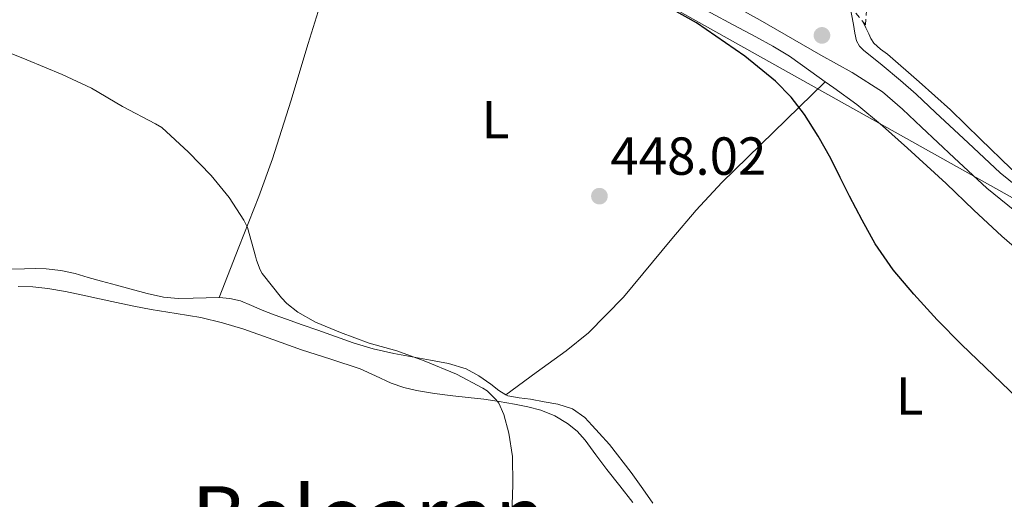
# Model space of a CAD drawing. Units: metres. Extents: x 610749 to 614193, y 4736261 to 4738629.
# Drawn here: x 613514 to 613698, y 4738029 to 4738118 of the extents above; entities that cross this region are included whole.
import ezdxf
from ezdxf.enums import TextEntityAlignment as Align

# ---------------------------------------------------------------- set-up
doc = ezdxf.new("R2010")
doc.units = ezdxf.units.M
doc.header["$MEASUREMENT"] = 0
doc.linetypes.add('DGN Style 2', pattern=[1.7399219301090239, 1.043953158065414, -0.6959687720436097])
for name, color, linetype, lineweight in [('Balsa-alberca', 142, 'Continuous', 0), ('Cota de punto acotado terreno', 7, 'Continuous', 0), ('Curva de nivel directora', 30, 'Continuous', 30), ('Curva de nivel intermedia', 30, 'Continuous', 0), ('Etiqueta de uso rústico', 92, 'Continuous', 0), ('Línea de asfalto', 7, 'Continuous', 13), ('Línea de cambio de uso (parcela vista)', 92, 'Continuous', 0), ('Línea telefónica', 7, 'Continuous', 0), ('Punto acotado terreno (símbolo)', 7, 'Continuous', 0), ('Texto de Área (paraje) menor', 7, 'Continuous', 0), ('Valla', 7, 'DGN Style 2', 0)]:
    doc.layers.add(name, color=color, linetype=linetype, lineweight=lineweight)
doc.styles.add('Style-Arial', font='arial.ttf')

# ---------------------------------------------------------------- blocks, each defined once
blk = doc.blocks.new('5PATER')
at = {"layer": 'Balsa-alberca', "linetype": 'Continuous', "lineweight": 0}
h = blk.add_hatch(color=51, dxfattribs=at)
edge = h.paths.add_edge_path()
edge.add_ellipse((0, 0), major_axis=(-0.1095731443231308, -0.1110710700762829), ratio=0.9994222409660317, start_angle=0, end_angle=360)

msp = doc.modelspace()

# ---------------------------------------------------------------- linework, layer by layer
at = {"layer": 'Curva de nivel directora', "color": 30, "linetype": 'Continuous', "lineweight": 30, "elevation": 450, "flags": 128}
msp.add_lwpolyline([(613701.75, 4738046.04), (613695.7799999998, 4738051.78), (613689.8200000008, 4738057.529999999), (613685.27, 4738062.150000001), (613680.8899999991, 4738066.930000001), (613677.0499999991, 4738071.470000003), (613673.6899999996, 4738076.36), (613671.2300000008, 4738080.770000001), (613668.8999999996, 4738085.25), (613667.1499999994, 4738088.790000001), (613665.3999999992, 4738092.330000001), (613663.0399999989, 4738096.5), (613660.4399999994, 4738100.550000002), (613657.9699999995, 4738103.82), (613655.0599999994, 4738106.760000002), (613649.3300000007, 4738111.490000002), (613640.24, 4738117.689999999), (613635.459999999, 4738120.36)], dxfattribs=at)
at = {"layer": 'Curva de nivel intermedia', "color": 30, "linetype": 'Continuous', "lineweight": 0, "elevation": 445, "flags": 128}
msp.add_lwpolyline([(613605.74, 4738025.640000001), (613605.9300000002, 4738031.34), (613605.8499999995, 4738036.539999999), (613605.2100000003, 4738040.939999999), (613604.2500000015, 4738044.42), (613603.2900000003, 4738046.55), (613602.7800000006, 4738047.240000002), (613601.110000001, 4738048.819999998), (613600.3100000008, 4738049.349999999), (613595.3799999999, 4738051.98), (613589.3700000017, 4738054.470000001), (613584.2199999997, 4738056.34), (613579.0800000011, 4738057.779999999), (613573.690000002, 4738059.749999999), (613569.0200000005, 4738061.689999999), (613565.7200000014, 4738063.56), (613563.7000000008, 4738065.16), (613562.6600000013, 4738066.220000001), (613559.1000000008, 4738070.819999999), (613558.7000000007, 4738071.510000001), (613557.99, 4738073.300000001), (613557.7999999998, 4738074.060000001), (613556.3100000012, 4738079.380000001), (613555.6699999997, 4738080.76), (613552.8900000014, 4738085.050000001), (613549.5400000009, 4738089.13), (613545.3200000009, 4738093.48), (613540.3099999996, 4738098.119999998), (613539.1300000016, 4738098.789999999), (613532.9400000002, 4738102.060000001), (613527.1900000013, 4738105.499999999), (613521.6900000006, 4738108.039999997), (613515.1000000013, 4738110.779999998), (613510.2799999999, 4738112.710000002)], dxfattribs=at)
at = {"layer": 'Línea de asfalto', "color": 7, "linetype": 'Continuous', "lineweight": 13}
for points in [[(613513.3299999987, 4738192, 446.3899999999995), (613521.5100000016, 4738187.4, 446.9100000000037), (613529.6200000009, 4738182.810000001, 447.2100000000065), (613537.7999999995, 4738178.340000001, 447.4499999999972), (613548.6600000003, 4738172.960000001, 447.9700000000012), (613559.4999999986, 4738167.560000001, 448.4799999999959), (613571.9499999986, 4738160.850000001, 448.949999999997), (613584.3500000016, 4738154.060000001, 449.3600000000007), (613599.2699999993, 4738145.640000001, 449.779999999999), (613614.199999998, 4738137.24, 450.1999999999972), (613627.4999999995, 4738130.91, 450.5899999999966), (613640.7899999977, 4738124.570000002, 450.9700000000013), (613652.1700000014, 4738118.17, 451.3600000000007), (613663.4799999993, 4738111.650000002, 451.7200000000013), (613669.3700000012, 4738108.430000001, 451.8000000000029), (613675.0199999994, 4738104.820000002, 451.8399999999965), (613678.75, 4738101.570000002, 451.8999999999942), (613682.3299999986, 4738098.170000002, 451.9600000000065), (613688.4400000017, 4738092.460000001, 451.9900000000054), (613694.5700000006, 4738086.77, 452.0099999999948), (613703.7300000003, 4738079.32, 452.1799999999931)], [(613668.8900000006, 4738120.930000001, 451.5599999999976), (613669.2399999971, 4738119.290000002, 451.6399999999995), (613669.6399999994, 4738117.41, 451.7100000000065), (613669.8799999985, 4738115.77, 451.7200000000013), (613670.1700000013, 4738114.310000001, 451.7200000000013), (613670.7100000001, 4738113.359999999, 451.7200000000013), (613671.5100000004, 4738112.600000001, 451.7200000000013), (613674.949999998, 4738109.760000001, 451.7799999999989), (613678.3900000001, 4738106.930000002, 451.8500000000059), (613681.3099999992, 4738104.380000001, 451.8999999999942), (613684.9300000003, 4738100.930000001, 451.9600000000065), (613691.03, 4738095.25, 451.9900000000054), (613697.0599999984, 4738089.640000002, 452.0099999999948), (613706.1399999999, 4738082.26, 452.1799999999931), (613715.3399999999, 4738074.600000001, 452.4600000000065), (613721.3399999992, 4738068.720000001, 452.8399999999964), (613727.1399999994, 4738062.84, 453.1799999999931), (613727.5700000008, 4738062.390000001, 453.1900000000023), (613733.8999999987, 4738056.380000001, 453.0700000000071), (613740.230000001, 4738050.37, 452.9600000000063), (613745.2600000022, 4738045.420000002, 453.0099999999948), (613749.6999999991, 4738039.960000001, 453.2100000000065), (613754.1499999971, 4738033.32, 453.4600000000065), (613758.5899999985, 4738026.690000001, 453.7100000000065)]]:
    msp.add_polyline3d(points, dxfattribs=at)
at = {"layer": 'Línea de cambio de uso (parcela vista)', "color": 92, "linetype": 'Continuous', "lineweight": 0, "extrusion": (-0.03564844949538516, -0.03441920539037954, 0.9987714985665489), "elevation": -184508.0220618499, "flags": 128}
msp.add_lwpolyline([(-2982352.275738496, 3727971.366553899), (-2982352.275738495, 3727971.370589986)], dxfattribs=at)
at = {"layer": 'Línea de cambio de uso (parcela vista)', "color": 92, "linetype": 'Continuous', "lineweight": 0}
for points in [[(613551.0300000003, 4738066.300000001, 445.3699999999953), (613554.7400000002, 4738075.74, 445.570000000007), (613558.4400000004, 4738085.180000001, 445.7700000000041), (613561.0199999996, 4738092.26, 446.1300000000047), (613564.4199999999, 4738103.029999999, 447.1399999999995), (613567.6900000004, 4738113.850000001, 448.1100000000006), (613570.7599999999, 4738123.880000001, 448.820000000007), (613573.8799999999, 4738133.91, 449.1600000000035), (613576.8799999999, 4738143.180000001, 449.1000000000058), (613579.8696, 4738152.449100001, 449.0399999999936)], [(613579.8696, 4738152.449100001, 449.0393999999943), (613580.4400000004, 4738152.07, 449.070000000007), (613585.9100000003, 4738149.180000001, 449.1600000000035), (613591.4199999999, 4738146.390000001, 449.2400000000052), (613598.75, 4738142.289999999, 449.6199999999953), (613606.1100000005, 4738138.230000001, 449.9600000000065), (613616, 4738133.58, 450.1499999999942), (613625.8700000001, 4738128.890000001, 450.2700000000041), (613634.3899999997, 4738124.230000001, 450.320000000007), (613642.9199999999, 4738119.57, 450.3800000000047), (613647.1399999997, 4738117.32, 450.4100000000035), (613651.3499999996, 4738115.060000001, 450.4400000000023), (613654.5599999996, 4738113.350000001, 450.4700000000012), (613657.6699999999, 4738111.480000001, 450.4900000000052), (613659.6500000004, 4738110.050000001, 450.5299999999989), (613661.6100000005, 4738108.58, 450.570000000007), (613664.3371000001, 4738106.657199999, 450.5763000000007)], [(613732.5800000001, 4738068.07, 453.5599999999977), (613731.2000000002, 4738068.01, 453.5800000000018), (613729.7800000003, 4738067.939999999, 453.6000000000058), (613728.4900000002, 4738068.26, 453.8000000000029), (613727.2400000002, 4738068.869999999, 454.0099999999948), (613724.9600000001, 4738069.730000001, 454.0800000000018), (613722.7300000006, 4738070.789999999, 454.1100000000006), (613717.6799999997, 4738074.449999999, 454.1699999999983), (613713.0199999996, 4738078.449999999, 454.1399999999995), (613705.9699999997, 4738084.4, 453.6900000000023), (613699.0300000003, 4738090.470000001, 453.1999999999971), (613693.3799999999, 4738095.949999999, 452.9199999999983), (613687.7400000002, 4738101.449999999, 452.6499999999942), (613681.8799999999, 4738106.689999999, 452.2899999999936), (613675.9600000001, 4738111.859999999, 452), (613674.6699999999, 4738112.800000001, 451.9799999999959), (613673.4299999997, 4738113.880000001, 451.9799999999959), (613672.8700000001, 4738114.75, 451.9199999999983), (613672.4600000001, 4738115.640000001, 451.9799999999959), (613671.9500000002, 4738116.74, 452.2799999999989), (613671.4400000004, 4738117.84, 452.5800000000018)], [(613604.6402000004, 4738048.1304, 447.0099999999948), (613610.2800000003, 4738052.25, 447.0099999999948), (613615.9299999997, 4738056.359999999, 447), (613620.0800000001, 4738059.720000001, 447.0599999999977), (613626.6399999997, 4738066.369999999, 447.3800000000047), (613635.6600000003, 4738077.26, 448.1900000000023), (613640.2100000001, 4738082.680000001, 448.6399999999995), (613645.0300000003, 4738087.800000001, 449.070000000007), (613654.6900000004, 4738097.230000001, 449.820000000007), (613664.3371000001, 4738106.657199999, 450.5798000000068)], [(613664.3371000001, 4738106.657199999, 450.5763000000007), (613665.9500000002, 4738105.52, 450.5800000000018), (613670.25, 4738102.41, 450.6000000000058), (613675.0499999998, 4738098.430000001, 450.7299999999959), (613679.6900000004, 4738094.26, 450.8600000000006), (613683.3399999999, 4738090.970000001, 450.9700000000012), (613686.9699999997, 4738087.65, 451.0800000000018), (613692.1299999999, 4738082.680000001, 451.3500000000058), (613697.3499999996, 4738077.77, 451.6100000000006), (613703.8899999997, 4738072.100000001, 451.6199999999953), (613710.4600000001, 4738066.49, 451.6100000000006), (613718.0999999996, 4738060, 451.8300000000018), (613725.7400000002, 4738053.49, 452.1199999999953), (613731.6900000004, 4738048.08, 452.429999999993), (613737.4600000001, 4738042.470000001, 452.7299999999959), (613741.0499999998, 4738038.810000001, 452.9100000000035), (613744.5499999998, 4738035.08, 453.0399999999936), (613746.3300000001, 4738033.050000001, 453.0399999999936), (613748.04, 4738030.930000001, 453.0399999999936), (613748.7300000006, 4738029.880000001, 453.0500000000029), (613749.2599999999, 4738028.730000001, 453.070000000007), (613749.4299999997, 4738027.890000001, 453.1000000000058)], [(613551.0300000003, 4738066.300000001, 445.3699999999953), (613548.6100000005, 4738066.24, 445.3500000000058), (613546.1799999997, 4738066.17, 445.3399999999965), (613543.3899999997, 4738066.119999999, 445.25), (613540.5999999996, 4738066.359999999, 445.1600000000035), (613537.5700000003, 4738067.08, 445.0500000000029), (613534.5800000001, 4738067.880000001, 444.9400000000023), (613531.8099999996, 4738068.619999999, 444.9499999999971), (613529.0300000003, 4738069.369999999, 444.9900000000052), (613526.5599999996, 4738070.08, 444.8000000000029), (613524.0899999999, 4738070.789999999, 444.6000000000058), (613521.4100000003, 4738071.390000001, 444.6300000000047), (613518.7000000002, 4738071.689999999, 444.6199999999953), (613516.6699999999, 4738071.720000001, 444.4900000000052), (613514.6500000004, 4738071.699999999, 444.3500000000058), (613511.6699999999, 4738071.640000001, 444.1900000000023)], [(613628.3799999999, 4738027.970000001, 446.1399999999995), (613625.9400000004, 4738031.060000001, 445.9199999999983), (613623.5, 4738034.130000001, 445.6900000000023), (613621.4699999997, 4738036.869999999, 445.6900000000023), (613619.4500000002, 4738039.619999999, 445.679999999993), (613617.9299999997, 4738041.279999999, 445.6399999999995), (613616.1699999999, 4738042.730000001, 445.6000000000058), (613613.7699999996, 4738044.199999999, 445.5500000000029), (613611.1799999997, 4738045.210000001, 445.5), (613608.7300000006, 4738045.84, 445.4499999999971), (613606.2599999999, 4738046.34, 445.3999999999942), (613603.3799999999, 4738046.850000001, 445.3999999999942), (613600.4900000002, 4738047.289999999, 445.3899999999995), (613597.5999999996, 4738047.609999999, 445.3000000000029), (613594.7100000001, 4738047.930000001, 445.2100000000065), (613591.3099999996, 4738048.380000001, 445.1100000000006), (613587.9299999997, 4738048.92, 445), (613585.5300000003, 4738049.49, 444.9700000000012), (613583.1900000004, 4738050.279999999, 444.9400000000023), (613580.29, 4738051.65, 444.75), (613577.3799999999, 4738052.980000001, 444.5599999999977), (613571.9000000004, 4738054.75, 444.5299999999989), (613566.4199999999, 4738056.5, 444.5099999999948), (613561.0499999998, 4738058.449999999, 444.320000000007), (613555.6699999999, 4738060.380000001, 444.1600000000035), (613551.6699999999, 4738061.600000001, 444.1000000000058), (613547.5899999999, 4738062.550000001, 444.0399999999936), (613542.9699999997, 4738063.300000001, 443.9900000000052), (613538.3399999999, 4738064.060000001, 443.929999999993), (613535.0800000001, 4738064.699999999, 443.8800000000047), (613531.8200000003, 4738065.369999999, 443.8399999999965), (613528.6799999997, 4738066.050000001, 443.8300000000018), (613525.54, 4738066.74, 443.8399999999965), (613522.29, 4738067.41, 443.8300000000018), (613519.0199999996, 4738067.99, 443.820000000007), (613516.2300000006, 4738068.289999999, 443.8099999999977), (613513.4299999997, 4738068.390000001, 443.8000000000029)], [(613604.6402000004, 4738048.1304, 447.0148000000045), (613603.3399999999, 4738048.9, 447.1100000000006), (613601.8300000001, 4738050.119999999, 447.2299999999959), (613599.5999999996, 4738051.640000001, 447.2899999999936), (613597.2199999997, 4738052.970000001, 447.2299999999959), (613593.9100000003, 4738053.960000001, 447.0800000000018), (613590.5199999996, 4738054.600000001, 446.9100000000035), (613587.0899999999, 4738055.220000001, 446.6900000000023), (613583.6699999999, 4738055.859999999, 446.4900000000052), (613579.8300000001, 4738056.720000001, 446.3899999999995), (613576.0599999996, 4738057.82, 446.320000000007), (613572.7699999996, 4738059, 446.1199999999953), (613569.5, 4738060.180000001, 445.9499999999971), (613566.54, 4738061.210000001, 445.9400000000023), (613563.5899999999, 4738062.230000001, 445.9499999999971), (613561.3200000003, 4738063.060000001, 445.929999999993), (613559.0599999996, 4738063.91, 445.8699999999953), (613557.0499999998, 4738064.789999999, 445.7299999999959), (613555, 4738065.67, 445.5800000000018), (613553.04, 4738066.15, 445.4600000000065), (613551.0300000003, 4738066.300000001, 445.3699999999953)], [(613624.0199999996, 4738038.779999999, 446.9199999999983), (613622.0700000003, 4738040.9, 446.8800000000047), (613620.75, 4738042.390000001, 446.8500000000058), (613619.3799999999, 4738043.859999999, 446.8300000000018), (613617.0700000003, 4738045.480000001, 446.7700000000041), (613614.3600000005, 4738046.34, 446.7200000000012), (613611.8099999996, 4738046.82, 446.679999999993), (613609.2599999999, 4738047.26, 446.7299999999959), (613607.1200000001, 4738047.529999999, 446.8500000000058), (613604.9800000006, 4738047.930000001, 446.9900000000052), (613604.6402000004, 4738048.1304, 447.0148000000045)], [(613632.1299999999, 4738027.859999999, 447.2899999999936), (613630.2199999997, 4738030.52, 447.1199999999953), (613628.04, 4738033.560000001, 447.0399999999936), (613624.0199999996, 4738038.779999999, 446.9199999999983)]]:
    msp.add_polyline3d(points, dxfattribs=at)
at = {"layer": 'Línea telefónica', "color": 7, "linetype": 'Continuous', "lineweight": 0, "extrusion": (0.01694665416362799, 0.08794463418241426, 0.9959812007418514), "elevation": 427540.0951189612, "flags": 128}
msp.add_lwpolyline([(293852.3450337308, -4749412.629185565), (293874.6390006079, -4749399.900649092), (294109.3583267024, -4749478.05832919)], dxfattribs=at)
at = {"layer": 'Valla', "color": 7, "linetype": 'DGN Style 2', "lineweight": 0}
msp.add_polyline3d([(613685.7400000002, 4738290.310000001, 443.4199999999983), (613683.1500000004, 4738253, 445.1600000000035), (613682.2699999996, 4738231.859999999, 446.4600000000065), (613678.0300000003, 4738192.930000001, 449.7200000000012), (613671.8499999996, 4738117.33, 452.6399999999995), (613668.8899999997, 4738120.930000001, 452.2599999999948)], dxfattribs=at)

# ---------------------------------------------------------------- block references
at = {"layer": 'Punto acotado terreno (símbolo)', "color": 7, "linetype": 'Continuous', "lineweight": 0, "xscale": 10, "yscale": 10, "zscale": 10}
for p in [(613663.7199999985, 4738115.350000001, 451.9799999999964), (613622.1200000016, 4738085.270000001, 448.0200000000046)]:
    msp.add_blockref('5PATER', p, dxfattribs=at)

# ---------------------------------------------------------------- texts
at = {"layer": 'Cota de punto acotado terreno', "color": 7, "linetype": 'Continuous', "lineweight": 0, "style": 'Style-Arial'}
msp.add_text('448.02', height=7.000000000000002, dxfattribs=at).set_placement((613624.1700000018, 4738089.270000001, 448.0200000000041))
at = {"layer": 'Etiqueta de uso rústico', "color": 92, "linetype": 'Continuous', "lineweight": 0, "style": 'Style-Arial'}
for p in [(613602.6914203805, 4738099.580010001, 448.0399999999936), (613680.1314203785, 4738047.87001, 449.5200000000041)]:
    msp.add_text('L', height=7.000000000000002, dxfattribs=at).set_placement(p, align=Align.MIDDLE_CENTER)
at = {"layer": 'Texto de Área (paraje) menor', "color": 7, "linetype": 'Continuous', "lineweight": 0, "style": 'Style-Arial'}
msp.add_text('Beloaran', height=11.5, dxfattribs=at).set_placement((613578.97269629, 4738025.260010001, 444.7599999999948), align=Align.MIDDLE_CENTER)

doc.saveas('drawing.dxf')
